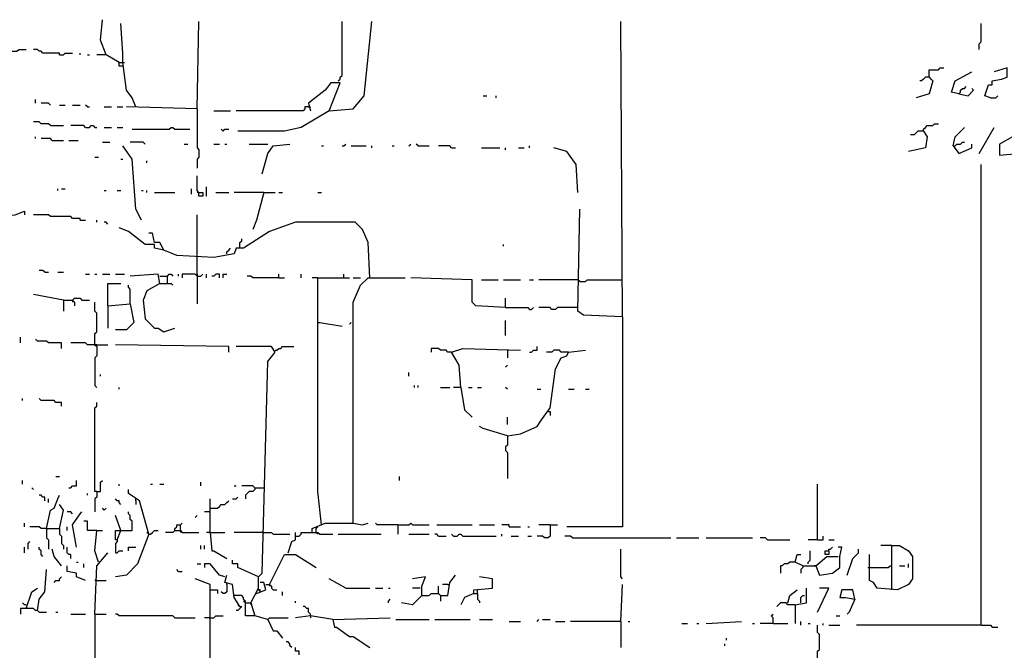
# Model space of a CAD drawing. Extents: x 0 to 10, y 0 to 3.4.
# Drawn here: x 6.2 to 6.5, y 1.5 to 1.7 of the extents above; entities that cross this region are included whole.
import ezdxf

# ---------------------------------------------------------------- set-up
doc = ezdxf.new("R2010")
doc.units = 0

msp = doc.modelspace()

# ---------------------------------------------------------------- linework, layer by layer
at = {"layer": 'R2V', "color": 0}
for points in [[(6.216186, 1.658178, 0), (6.212224, 1.660441, 0), (6.210526, 1.664969, 0), (6.211092, 1.671194, 0)], [(6.221279, 1.644595, 0), (6.220147, 1.647425, 0), (6.218449, 1.649689, 0), (6.217317, 1.658178, 0), (6.217317, 1.661007, 0), (6.216752, 1.670062, 0)], [(6.239955, 1.644029, 0), (6.240521, 1.670628, 0)], [(6.280136, 1.643463, 0), (6.287493, 1.644029, 0), (6.290889, 1.647991, 0), (6.293152, 1.670628, 0)], [(6.282965, 1.652518, 0), (6.283531, 1.653084, 0), (6.283531, 1.65365, 0), (6.284097, 1.654216, 0), (6.284097, 1.670628, 0)], [(6.369553, 1.580645, 0), (6.368987, 1.670628, 0)], [(6.478212, 1.662139, 0), (6.478212, 1.663837, 0), (6.478778, 1.664403, 0), (6.478778, 1.670062, 0)], [(6.182796, 1.661573, 0), (6.185059, 1.661573, 0), (6.185625, 1.662139, 0), (6.187889, 1.662139, 0)], [(6.198076, 1.660441, 0), (6.198076, 1.661007, 0), (6.192982, 1.661007, 0), (6.192417, 1.661573, 0), (6.191851, 1.661573, 0), (6.191285, 1.662139, 0), (6.190153, 1.662139, 0)], [(6.198076, 1.660441, 0), (6.199208, 1.660441, 0), (6.199774, 1.661007, 0), (6.202037, 1.661007, 0)], [(6.204301, 1.660441, 0), (6.204301, 1.661007, 0)], [(6.206565, 1.660441, 0), (6.207131, 1.660441, 0)], [(6.212224, 1.660441, 0), (6.209394, 1.660441, 0)], [(6.217317, 1.657046, 0), (6.216186, 1.657046, 0), (6.216186, 1.658178, 0), (6.217317, 1.658178, 0)], [(6.217317, 1.658178, 0), (6.217883, 1.658178, 0)], [(6.462932, 1.65365, 0), (6.462932, 1.655914, 0), (6.465761, 1.655914, 0), (6.466327, 1.65648, 0), (6.467459, 1.65648, 0)], [(6.481607, 1.647425, 0), (6.479909, 1.647991, 0), (6.481041, 1.651387, 0), (6.482173, 1.651387, 0), (6.482173, 1.652518, 0), (6.485003, 1.653084, 0), (6.486701, 1.65365, 0), (6.486701, 1.65648, 0), (6.482739, 1.655348, 0)], [(6.462932, 1.65365, 0), (6.464063, 1.652518, 0), (6.462932, 1.648557, 0), (6.45897, 1.647425, 0)], [(6.462932, 1.65365, 0), (6.4618, 1.65365, 0), (6.461234, 1.653084, 0), (6.460668, 1.652518, 0), (6.460102, 1.652518, 0)], [(6.462932, 1.65365, 0), (6.463497, 1.653084, 0)], [(6.471986, 1.648557, 0), (6.469723, 1.649123, 0), (6.470855, 1.652518, 0), (6.475948, 1.655348, 0)], [(6.280136, 1.643463, 0), (6.283531, 1.651952, 0), (6.280702, 1.651952, 0), (6.279004, 1.649689, 0), (6.273911, 1.645727, 0), (6.274477, 1.643463, 0)], [(6.471986, 1.648557, 0), (6.472552, 1.649123, 0), (6.472552, 1.649689, 0), (6.473118, 1.650255, 0), (6.473684, 1.650255, 0), (6.47425, 1.650821, 0)], [(6.471986, 1.648557, 0), (6.474816, 1.647991, 0), (6.476514, 1.649689, 0), (6.475948, 1.650255, 0)], [(6.190719, 1.645727, 0), (6.190719, 1.646859, 0)], [(6.327108, 1.647991, 0), (6.32824, 1.647991, 0)], [(6.33107, 1.647425, 0), (6.33107, 1.647991, 0)], [(6.481607, 1.647425, 0), (6.483305, 1.647425, 0), (6.483871, 1.647991, 0)], [(6.195246, 1.645161, 0), (6.19468, 1.645727, 0), (6.192417, 1.645727, 0)], [(6.198076, 1.645161, 0), (6.199774, 1.645161, 0)], [(6.202037, 1.645161, 0), (6.204301, 1.645161, 0)], [(6.206565, 1.644595, 0), (6.205999, 1.645161, 0)], [(6.206565, 1.644595, 0), (6.207131, 1.644595, 0)], [(6.211658, 1.644595, 0), (6.213922, 1.644595, 0)], [(6.21562, 1.644595, 0), (6.217317, 1.644595, 0)], [(6.239955, 1.644029, 0), (6.218449, 1.644595, 0)], [(6.239955, 1.644029, 0), (6.239955, 1.632145, 0), (6.240521, 1.631579, 0), (6.240521, 1.629315, 0), (6.239955, 1.628749, 0), (6.239955, 1.62592, 0)], [(6.273911, 1.644595, 0), (6.272779, 1.644595, 0), (6.272779, 1.644029, 0), (6.272213, 1.643463, 0), (6.251839, 1.643463, 0)], [(6.273911, 1.644595, 0), (6.274477, 1.644595, 0)], [(6.245048, 1.643463, 0), (6.250141, 1.643463, 0)], [(6.280136, 1.643463, 0), (6.271647, 1.63837, 0), (6.266553, 1.637238, 0), (6.252405, 1.637238, 0)], [(6.195246, 1.638936, 0), (6.19468, 1.639502, 0), (6.192417, 1.639502, 0), (6.191851, 1.640068, 0), (6.190153, 1.640068, 0)], [(6.195246, 1.638936, 0), (6.199208, 1.638936, 0)], [(6.205999, 1.63837, 0), (6.205433, 1.638936, 0), (6.201471, 1.638936, 0)], [(6.205999, 1.63837, 0), (6.207131, 1.63837, 0), (6.207697, 1.638936, 0), (6.208263, 1.638936, 0), (6.208829, 1.63837, 0), (6.209394, 1.63837, 0)], [(6.211658, 1.63837, 0), (6.213922, 1.63837, 0)], [(6.21562, 1.63837, 0), (6.217317, 1.63837, 0)], [(6.220147, 1.637804, 0), (6.231466, 1.637804, 0), (6.232032, 1.63837, 0), (6.232598, 1.63837, 0), (6.233164, 1.637804, 0), (6.237691, 1.637804, 0)], [(6.247878, 1.637238, 0), (6.247312, 1.637804, 0)], [(6.247878, 1.637238, 0), (6.248444, 1.637804, 0), (6.249576, 1.637804, 0)], [(6.461234, 1.637238, 0), (6.461234, 1.637804, 0), (6.4618, 1.63837, 0), (6.462366, 1.638936, 0), (6.464063, 1.638936, 0), (6.464629, 1.639502, 0), (6.465761, 1.639502, 0)], [(6.470289, 1.632711, 0), (6.470855, 1.63554, 0), (6.473684, 1.63837, 0)], [(6.478212, 1.630447, 0), (6.482739, 1.63837, 0)], [(6.49236, 1.636106, 0), (6.49236, 1.639502, 0), (6.488964, 1.638936, 0), (6.488398, 1.63554, 0), (6.484437, 1.633277, 0), (6.484437, 1.629881, 0), (6.490096, 1.630447, 0), (6.492926, 1.633843, 0), (6.491794, 1.636672, 0), (6.488964, 1.636672, 0)], [(6.190719, 1.634975, 0), (6.190719, 1.63554, 0)], [(6.195812, 1.634409, 0), (6.195246, 1.634975, 0), (6.192417, 1.634975, 0)], [(6.461234, 1.637238, 0), (6.462366, 1.63554, 0), (6.4618, 1.632145, 0), (6.456706, 1.631013, 0)], [(6.461234, 1.637238, 0), (6.459536, 1.637238, 0), (6.45897, 1.636672, 0), (6.458404, 1.636106, 0), (6.457272, 1.636106, 0)], [(6.195812, 1.634409, 0), (6.199208, 1.634409, 0)], [(6.200905, 1.634409, 0), (6.203735, 1.634409, 0)], [(6.211092, 1.633843, 0), (6.213356, 1.633843, 0)], [(6.222977, 1.610074, 0), (6.221279, 1.613469, 0), (6.220147, 1.628749, 0), (6.217317, 1.632711, 0)], [(6.224109, 1.633277, 0), (6.223543, 1.633843, 0), (6.219581, 1.633843, 0)], [(6.235993, 1.633277, 0), (6.237125, 1.633277, 0)], [(6.245048, 1.633277, 0), (6.246746, 1.633277, 0)], [(6.248444, 1.633277, 0), (6.24901, 1.633277, 0)], [(6.255801, 1.633277, 0), (6.26146, 1.633277, 0)], [(6.259762, 1.624222, 0), (6.26146, 1.630447, 0), (6.263158, 1.632711, 0), (6.268251, 1.633277, 0)], [(6.277872, 1.632711, 0), (6.278438, 1.632711, 0)], [(6.284097, 1.632711, 0), (6.284663, 1.632711, 0), (6.285229, 1.633277, 0)], [(6.286927, 1.632711, 0), (6.291454, 1.632711, 0)], [(6.293152, 1.632145, 0), (6.293152, 1.632711, 0)], [(6.299377, 1.632711, 0), (6.299943, 1.632711, 0)], [(6.304471, 1.632711, 0), (6.305037, 1.633277, 0)], [(6.307301, 1.632711, 0), (6.306735, 1.633277, 0)], [(6.307301, 1.632711, 0), (6.310696, 1.632711, 0)], [(6.317487, 1.632145, 0), (6.316921, 1.632711, 0), (6.313526, 1.632711, 0)], [(6.317487, 1.632145, 0), (6.318619, 1.632145, 0)], [(6.326542, 1.632145, 0), (6.332201, 1.632145, 0)], [(6.333899, 1.631579, 0), (6.333899, 1.632145, 0)], [(6.337861, 1.632145, 0), (6.339559, 1.632145, 0)], [(6.341256, 1.632145, 0), (6.341256, 1.632711, 0)], [(6.355971, 1.618563, 0), (6.355405, 1.627051, 0), (6.352575, 1.631013, 0), (6.348613, 1.632145, 0)], [(6.470289, 1.632711, 0), (6.470855, 1.632711, 0), (6.47142, 1.633277, 0), (6.472552, 1.633277, 0), (6.473118, 1.633843, 0), (6.473684, 1.633843, 0)], [(6.470289, 1.632711, 0), (6.471986, 1.630447, 0), (6.475948, 1.632145, 0), (6.475948, 1.633277, 0)], [(6.208829, 1.629315, 0), (6.20996, 1.629315, 0)], [(6.216752, 1.628749, 0), (6.217317, 1.628749, 0)], [(6.224675, 1.627617, 0), (6.224675, 1.628183, 0)], [(6.478778, 1.486701, 0), (6.478778, 1.627051, 0)], [(6.240521, 1.618563, 0), (6.241653, 1.618563, 0), (6.241653, 1.617431, 0), (6.240521, 1.617431, 0), (6.240521, 1.618563, 0), (6.239955, 1.619128, 0), (6.239955, 1.623656, 0)], [(6.242784, 1.617431, 0), (6.242784, 1.62026, 0)], [(6.19751, 1.619128, 0), (6.19751, 1.619694, 0)], [(6.198642, 1.619694, 0), (6.199774, 1.619694, 0)], [(6.211658, 1.619128, 0), (6.212224, 1.619128, 0)], [(6.21562, 1.619128, 0), (6.216752, 1.619128, 0)], [(6.222977, 1.619128, 0), (6.223543, 1.619128, 0)], [(6.224675, 1.618563, 0), (6.224675, 1.619128, 0)], [(6.226938, 1.618563, 0), (6.233164, 1.618563, 0)], [(6.238257, 1.617997, 0), (6.238257, 1.619694, 0)], [(6.240521, 1.618563, 0), (6.239955, 1.618563, 0)], [(6.245614, 1.618563, 0), (6.249576, 1.618563, 0)], [(6.260328, 1.618563, 0), (6.251273, 1.618563, 0)], [(6.260328, 1.618563, 0), (6.258065, 1.610074, 0), (6.256933, 1.607244, 0)], [(6.260328, 1.618563, 0), (6.263724, 1.618563, 0)], [(6.264856, 1.618563, 0), (6.265988, 1.618563, 0)], [(6.27674, 1.618563, 0), (6.277872, 1.618563, 0)], [(6.162988, 1.611205, 0), (6.184493, 1.611771, 0), (6.187323, 1.612903, 0), (6.187323, 1.611771, 0)], [(6.204301, 1.610074, 0), (6.204301, 1.61064, 0), (6.202037, 1.61064, 0), (6.201471, 1.611205, 0), (6.195246, 1.611205, 0), (6.19468, 1.611771, 0), (6.190153, 1.611771, 0)], [(6.239955, 1.598755, 0), (6.239955, 1.611771, 0)], [(6.369553, 1.580645, 0), (6.357668, 1.581211, 0), (6.355971, 1.582343, 0), (6.356537, 1.613469, 0)], [(6.204301, 1.610074, 0), (6.205999, 1.610074, 0)], [(6.209394, 1.609508, 0), (6.209394, 1.610074, 0)], [(6.21279, 1.608942, 0), (6.212224, 1.609508, 0), (6.211658, 1.609508, 0)], [(6.229768, 1.601019, 0), (6.226938, 1.601585, 0), (6.226938, 1.602716, 0), (6.224109, 1.602716, 0), (6.219015, 1.606678, 0), (6.216186, 1.60781, 0)], [(6.292586, 1.59253, 0), (6.29202, 1.603282, 0), (6.290323, 1.607244, 0), (6.288059, 1.609508, 0), (6.269949, 1.609508, 0), (6.262026, 1.606678, 0), (6.254103, 1.601585, 0), (6.251839, 1.601585, 0), (6.251273, 1.599887, 0), (6.245048, 1.598755, 0), (6.233729, 1.599321, 0), (6.229768, 1.601019, 0), (6.228636, 1.603282, 0), (6.226938, 1.603282, 0), (6.226372, 1.606112, 0), (6.225241, 1.606112, 0)], [(6.252971, 1.601585, 0), (6.252971, 1.603282, 0), (6.253537, 1.603848, 0), (6.253537, 1.604414, 0)], [(6.333333, 1.602151, 0), (6.333333, 1.602716, 0)], [(6.239955, 1.593096, 0), (6.239955, 1.598755, 0)], [(6.24901, 1.599887, 0), (6.24901, 1.600453, 0), (6.249576, 1.601019, 0), (6.250141, 1.601585, 0)], [(6.193548, 1.594228, 0), (6.192982, 1.594793, 0), (6.191851, 1.594793, 0)], [(6.193548, 1.594228, 0), (6.19468, 1.594228, 0)], [(6.19751, 1.594228, 0), (6.199208, 1.594228, 0)], [(6.205999, 1.593662, 0), (6.207131, 1.593662, 0)], [(6.208829, 1.593662, 0), (6.209394, 1.593662, 0)], [(6.211092, 1.593662, 0), (6.213356, 1.593662, 0)], [(6.215054, 1.593662, 0), (6.217883, 1.593662, 0)], [(6.228636, 1.590832, 0), (6.22807, 1.593662, 0), (6.219581, 1.593096, 0)], [(6.228636, 1.593096, 0), (6.2309, 1.593096, 0)], [(6.2309, 1.590832, 0), (6.2309, 1.593096, 0), (6.231466, 1.593662, 0), (6.232032, 1.593662, 0), (6.232598, 1.593096, 0)], [(6.234295, 1.593096, 0), (6.234295, 1.593662, 0)], [(6.239955, 1.593096, 0), (6.239389, 1.593662, 0), (6.235427, 1.593662, 0), (6.235427, 1.59253, 0)], [(6.239955, 1.593096, 0), (6.241087, 1.593096, 0), (6.241653, 1.593662, 0)], [(6.239955, 1.593662, 0), (6.239955, 1.593096, 0)], [(6.239955, 1.593096, 0), (6.239955, 1.584607, 0)], [(6.242784, 1.59253, 0), (6.242784, 1.593662, 0)], [(6.246746, 1.59253, 0), (6.246746, 1.593662, 0), (6.245614, 1.593662, 0), (6.245048, 1.593096, 0), (6.244482, 1.593096, 0)], [(6.247878, 1.59253, 0), (6.247878, 1.593662, 0), (6.24901, 1.593662, 0)], [(6.264856, 1.59253, 0), (6.256933, 1.59253, 0), (6.256367, 1.593096, 0), (6.255235, 1.593096, 0)], [(6.264856, 1.59253, 0), (6.264856, 1.593662, 0)], [(6.271647, 1.59253, 0), (6.271647, 1.593662, 0)], [(6.284663, 1.59253, 0), (6.284663, 1.593662, 0)], [(6.21279, 1.584041, 0), (6.21279, 1.590832, 0), (6.216752, 1.590832, 0)], [(6.219581, 1.584607, 0), (6.219581, 1.589134, 0), (6.219015, 1.5897, 0), (6.219015, 1.590266, 0)], [(6.228636, 1.590832, 0), (6.224675, 1.588568, 0), (6.223543, 1.585739, 0), (6.224109, 1.580079, 0), (6.226938, 1.57725, 0), (6.22807, 1.57725, 0), (6.229768, 1.576118, 0), (6.233164, 1.57725, 0)], [(6.228636, 1.590832, 0), (6.232032, 1.590832, 0), (6.232598, 1.590266, 0)], [(6.264856, 1.59253, 0), (6.266553, 1.59253, 0)], [(6.27674, 1.59253, 0), (6.275042, 1.59253, 0)], [(6.27674, 1.578947, 0), (6.27674, 1.59253, 0), (6.286361, 1.59253, 0)], [(6.287493, 1.517827, 0), (6.287493, 1.585173, 0), (6.289757, 1.590266, 0), (6.29202, 1.59253, 0), (6.303339, 1.59253, 0)], [(6.287493, 1.59253, 0), (6.289757, 1.59253, 0)], [(6.333899, 1.583475, 0), (6.324844, 1.584041, 0), (6.323713, 1.585173, 0), (6.323713, 1.591964, 0), (6.305037, 1.59253, 0)], [(6.326542, 1.591964, 0), (6.331636, 1.591964, 0)], [(6.333333, 1.591964, 0), (6.338427, 1.591964, 0)], [(6.341256, 1.591964, 0), (6.342388, 1.591964, 0)], [(6.356537, 1.591398, 0), (6.355971, 1.591964, 0), (6.344086, 1.591964, 0)], [(6.356537, 1.591398, 0), (6.358234, 1.591398, 0), (6.3588, 1.591964, 0), (6.368987, 1.591964, 0)], [(6.368987, 1.591964, 0), (6.369553, 1.591964, 0)], [(6.199208, 1.585739, 0), (6.190153, 1.587436, 0)], [(6.199208, 1.585739, 0), (6.202037, 1.585739, 0), (6.202603, 1.585173, 0), (6.202603, 1.584041, 0)], [(6.199208, 1.585739, 0), (6.199208, 1.582343, 0)], [(6.202037, 1.585739, 0), (6.202603, 1.586304, 0), (6.204301, 1.586304, 0), (6.204867, 1.585739, 0), (6.207131, 1.585739, 0)], [(6.202037, 1.585739, 0), (6.202037, 1.585173, 0)], [(6.208829, 1.572156, 0), (6.208829, 1.575552, 0), (6.209394, 1.576118, 0), (6.209394, 1.581777, 0), (6.208829, 1.582343, 0), (6.208829, 1.585173, 0)], [(6.21279, 1.584041, 0), (6.219581, 1.584607, 0), (6.220713, 1.578947, 0), (6.218449, 1.576684, 0), (6.215054, 1.576684, 0)], [(6.21279, 1.584041, 0), (6.21279, 1.57725, 0)], [(6.333899, 1.583475, 0), (6.333899, 1.586304, 0)], [(6.333899, 1.583475, 0), (6.34069, 1.583475, 0), (6.341256, 1.582909, 0), (6.341822, 1.582909, 0), (6.342388, 1.583475, 0)], [(6.355971, 1.583475, 0), (6.349745, 1.583475, 0), (6.349179, 1.582909, 0), (6.348048, 1.582909, 0), (6.347482, 1.583475, 0), (6.344086, 1.583475, 0)], [(6.277872, 1.517261, 0), (6.27674, 1.527448, 0), (6.27674, 1.564799, 0), (6.27674, 1.578947, 0), (6.277306, 1.578947, 0), (6.284097, 1.577816, 0)], [(6.286927, 1.578947, 0), (6.286361, 1.578381, 0)], [(6.333899, 1.574986, 0), (6.333899, 1.579513, 0)], [(6.369553, 1.580645, 0), (6.369553, 1.516695, 0), (6.352575, 1.516695, 0)], [(6.186191, 1.572722, 0), (6.186191, 1.57442, 0)], [(6.198642, 1.571024, 0), (6.198642, 1.572722, 0), (6.19468, 1.572722, 0), (6.194114, 1.573288, 0), (6.191285, 1.573288, 0), (6.190719, 1.573854, 0)], [(6.208829, 1.572156, 0), (6.206565, 1.572156, 0), (6.205999, 1.572722, 0), (6.201471, 1.572722, 0)], [(6.208829, 1.572156, 0), (6.21279, 1.572156, 0)], [(6.208829, 1.572156, 0), (6.209394, 1.57159, 0), (6.209394, 1.568761, 0), (6.208829, 1.568195, 0), (6.208829, 1.559706, 0), (6.209394, 1.55914, 0)], [(6.209394, 1.572156, 0), (6.208829, 1.572156, 0)], [(6.249576, 1.569892, 0), (6.249576, 1.57159, 0), (6.215054, 1.572156, 0)], [(6.25863, 1.501415, 0), (6.259762, 1.502547, 0), (6.26146, 1.567063, 0), (6.263724, 1.569892, 0), (6.262592, 1.57159, 0), (6.251839, 1.57159, 0)], [(6.263724, 1.570458, 0), (6.26429, 1.570458, 0), (6.264856, 1.571024, 0), (6.265422, 1.571024, 0), (6.265988, 1.57159, 0), (6.269383, 1.57159, 0)], [(6.317487, 1.569892, 0), (6.316355, 1.569892, 0), (6.315789, 1.570458, 0), (6.314092, 1.570458, 0), (6.313526, 1.571024, 0), (6.311262, 1.571024, 0), (6.311262, 1.569892, 0)], [(6.320317, 1.55914, 0), (6.319751, 1.565931, 0), (6.317487, 1.569892, 0), (6.320883, 1.571024, 0), (6.338427, 1.570458, 0)], [(6.334465, 1.544426, 0), (6.338427, 1.544992, 0), (6.34352, 1.547255, 0), (6.344652, 1.548953, 0), (6.347482, 1.552915, 0), (6.349179, 1.564799, 0), (6.350877, 1.568195, 0), (6.352575, 1.568761, 0), (6.353141, 1.569892, 0), (6.358234, 1.570458, 0)], [(6.334465, 1.570458, 0), (6.334465, 1.568195, 0)], [(6.341256, 1.569892, 0), (6.341822, 1.569892, 0), (6.342388, 1.570458, 0), (6.34352, 1.570458, 0), (6.34352, 1.57159, 0)], [(6.353141, 1.569892, 0), (6.350877, 1.569892, 0), (6.350311, 1.570458, 0), (6.348613, 1.570458, 0), (6.348048, 1.569892, 0), (6.34635, 1.569892, 0)], [(6.333899, 1.565365, 0), (6.334465, 1.565931, 0)], [(6.210526, 1.562535, 0), (6.210526, 1.563101, 0)], [(6.304471, 1.562535, 0), (6.304471, 1.563667, 0)], [(6.216186, 1.558574, 0), (6.216186, 1.55914, 0)], [(6.306169, 1.55914, 0), (6.306169, 1.559706, 0)], [(6.307301, 1.55914, 0), (6.307301, 1.559706, 0)], [(6.314092, 1.55914, 0), (6.316921, 1.55914, 0)], [(6.320317, 1.55914, 0), (6.318053, 1.55914, 0)], [(6.320317, 1.55914, 0), (6.321449, 1.552349, 0), (6.323713, 1.550085, 0)], [(6.322581, 1.55914, 0), (6.323713, 1.55914, 0)], [(6.32541, 1.55914, 0), (6.326542, 1.55914, 0)], [(6.334465, 1.558574, 0), (6.333899, 1.55914, 0)], [(6.34352, 1.558574, 0), (6.344652, 1.558574, 0)], [(6.353141, 1.558574, 0), (6.354839, 1.558574, 0)], [(6.358234, 1.558574, 0), (6.359366, 1.558574, 0)], [(6.186757, 1.555178, 0), (6.186757, 1.555744, 0)], [(6.198642, 1.55348, 0), (6.198642, 1.554612, 0), (6.196944, 1.554612, 0), (6.196378, 1.555178, 0), (6.192417, 1.555178, 0), (6.191851, 1.555744, 0)], [(6.209394, 1.527448, 0), (6.208829, 1.527448, 0), (6.208829, 1.552915, 0), (6.209394, 1.55348, 0), (6.209394, 1.554612, 0)], [(6.346916, 1.551783, 0), (6.347482, 1.551783, 0), (6.347482, 1.550651, 0)], [(6.334465, 1.547821, 0), (6.334465, 1.550085, 0)], [(6.334465, 1.544426, 0), (6.327108, 1.546689, 0), (6.325976, 1.547255, 0)], [(6.334465, 1.544426, 0), (6.334465, 1.541596, 0), (6.333899, 1.54103, 0), (6.333899, 1.539898, 0), (6.334465, 1.539332, 0), (6.334465, 1.531409, 0)], [(6.186757, 1.529711, 0), (6.186757, 1.530843, 0)], [(6.196944, 1.531975, 0), (6.198076, 1.531975, 0)], [(6.200905, 1.52858, 0), (6.201471, 1.52858, 0), (6.202037, 1.529145, 0), (6.203169, 1.529145, 0), (6.203169, 1.530843, 0)], [(6.209394, 1.527448, 0), (6.210526, 1.527448, 0), (6.210526, 1.530277, 0), (6.211092, 1.530843, 0)], [(6.241087, 1.529145, 0), (6.241087, 1.530277, 0)], [(6.301641, 1.530843, 0), (6.301641, 1.531975, 0)], [(6.190153, 1.528014, 0), (6.189587, 1.52858, 0)], [(6.206565, 1.526316, 0), (6.206565, 1.526882, 0)], [(6.209394, 1.527448, 0), (6.209394, 1.52575, 0), (6.208829, 1.525184, 0), (6.208829, 1.521222, 0)], [(6.216186, 1.529145, 0), (6.216186, 1.529711, 0)], [(6.225241, 1.514431, 0), (6.222411, 1.524618, 0), (6.219015, 1.526882, 0), (6.219015, 1.528014, 0)], [(6.225806, 1.529711, 0), (6.226372, 1.529711, 0)], [(6.228636, 1.529711, 0), (6.229768, 1.529711, 0)], [(6.251273, 1.529145, 0), (6.251839, 1.529145, 0)], [(6.257499, 1.52858, 0), (6.256933, 1.529145, 0), (6.253537, 1.529145, 0)], [(6.257499, 1.52858, 0), (6.257499, 1.528014, 0), (6.256933, 1.527448, 0), (6.255801, 1.527448, 0), (6.255235, 1.526882, 0), (6.254669, 1.526316, 0), (6.254669, 1.525184, 0)], [(6.257499, 1.52858, 0), (6.260328, 1.52858, 0)], [(6.428976, 1.512733, 0), (6.428976, 1.529711, 0)], [(6.193548, 1.524618, 0), (6.193548, 1.52575, 0), (6.192982, 1.52575, 0), (6.192417, 1.526316, 0), (6.191851, 1.526316, 0)], [(6.194114, 1.516129, 0), (6.195246, 1.521788, 0), (6.196378, 1.522354, 0), (6.19751, 1.525184, 0), (6.198076, 1.526316, 0)], [(6.19468, 1.524052, 0), (6.19468, 1.525184, 0)], [(6.216752, 1.523486, 0), (6.216186, 1.524052, 0), (6.216186, 1.524618, 0), (6.21562, 1.524618, 0), (6.215054, 1.525184, 0)], [(6.221279, 1.524618, 0), (6.221279, 1.525184, 0)], [(6.221279, 1.524618, 0), (6.221279, 1.523486, 0)], [(6.243916, 1.514997, 0), (6.243916, 1.525184, 0)], [(6.243916, 1.522354, 0), (6.24618, 1.522354, 0), (6.246746, 1.52292, 0), (6.247312, 1.523486, 0), (6.248444, 1.523486, 0), (6.24901, 1.524052, 0), (6.249576, 1.524618, 0)], [(6.250707, 1.525184, 0), (6.251839, 1.525184, 0), (6.252405, 1.52575, 0)], [(6.198076, 1.516129, 0), (6.199208, 1.521788, 0), (6.198076, 1.523486, 0)], [(6.202037, 1.520656, 0), (6.201471, 1.521222, 0), (6.20034, 1.521222, 0)], [(6.203169, 1.51047, 0), (6.202037, 1.517261, 0), (6.204301, 1.520656, 0), (6.204867, 1.521222, 0)], [(6.211658, 1.521788, 0), (6.211092, 1.522354, 0)], [(6.211658, 1.521788, 0), (6.212224, 1.522354, 0)], [(6.216752, 1.515563, 0), (6.220147, 1.515563, 0), (6.220147, 1.518393, 0), (6.219581, 1.518959, 0), (6.219581, 1.520091, 0), (6.219015, 1.520656, 0), (6.219015, 1.521222, 0)], [(6.243916, 1.521222, 0), (6.242218, 1.521222, 0)], [(6.187323, 1.516695, 0), (6.187323, 1.517827, 0)], [(6.209394, 1.515563, 0), (6.206565, 1.515563, 0), (6.206565, 1.518393, 0), (6.205433, 1.518393, 0)], [(6.21562, 1.512733, 0), (6.216752, 1.515563, 0), (6.215054, 1.520091, 0)], [(6.233164, 1.515563, 0), (6.233164, 1.516129, 0), (6.233729, 1.516695, 0), (6.233729, 1.517261, 0), (6.234861, 1.517261, 0), (6.235427, 1.517827, 0)], [(6.239389, 1.519525, 0), (6.239955, 1.520091, 0)], [(6.275042, 1.514997, 0), (6.275042, 1.516129, 0), (6.279004, 1.517827, 0), (6.287493, 1.517827, 0), (6.290323, 1.517261, 0), (6.29202, 1.517827, 0)], [(6.301075, 1.517261, 0), (6.29485, 1.517261, 0), (6.294284, 1.517827, 0)], [(6.301075, 1.517261, 0), (6.304471, 1.517261, 0), (6.305037, 1.517827, 0), (6.305603, 1.517261, 0), (6.310696, 1.517261, 0)], [(6.194114, 1.516129, 0), (6.192417, 1.516129, 0), (6.191851, 1.516695, 0), (6.189021, 1.516695, 0)], [(6.194114, 1.516129, 0), (6.198076, 1.516129, 0), (6.198076, 1.514431, 0), (6.198642, 1.513865, 0), (6.198642, 1.511602, 0), (6.199208, 1.511036, 0), (6.199208, 1.509904, 0)], [(6.194114, 1.516129, 0), (6.194114, 1.513299, 0), (6.19468, 1.512733, 0), (6.19468, 1.509904, 0)], [(6.20034, 1.515563, 0), (6.20034, 1.516695, 0)], [(6.20996, 1.505942, 0), (6.208829, 1.509338, 0), (6.209394, 1.515563, 0), (6.211092, 1.515563, 0)], [(6.21562, 1.512733, 0), (6.215054, 1.512733, 0), (6.215054, 1.515563, 0), (6.216752, 1.515563, 0)], [(6.225241, 1.514431, 0), (6.224675, 1.514997, 0)], [(6.225241, 1.514431, 0), (6.225806, 1.514431, 0), (6.226372, 1.514997, 0), (6.226938, 1.515563, 0), (6.22807, 1.515563, 0)], [(6.233164, 1.515563, 0), (6.232598, 1.514997, 0), (6.230334, 1.514997, 0)], [(6.233164, 1.515563, 0), (6.234861, 1.515563, 0), (6.235427, 1.514997, 0), (6.240521, 1.514997, 0)], [(6.234861, 1.515563, 0), (6.234861, 1.517261, 0)], [(6.234861, 1.515563, 0), (6.234861, 1.514997, 0)], [(6.243916, 1.514997, 0), (6.242784, 1.514997, 0)], [(6.243916, 1.514997, 0), (6.248444, 1.514997, 0)], [(6.243916, 1.514997, 0), (6.244482, 1.509338, 0), (6.245048, 1.509338, 0), (6.24901, 1.507074, 0)], [(6.260328, 1.514997, 0), (6.251273, 1.514997, 0)], [(6.260328, 1.514997, 0), (6.262592, 1.514997, 0), (6.263158, 1.514431, 0), (6.268251, 1.514431, 0)], [(6.267685, 1.508772, 0), (6.268817, 1.512168, 0), (6.269949, 1.512733, 0), (6.269949, 1.514997, 0)], [(6.269949, 1.513865, 0), (6.271081, 1.513865, 0), (6.271647, 1.514431, 0), (6.271647, 1.514997, 0), (6.27674, 1.514997, 0), (6.277306, 1.514431, 0), (6.281268, 1.514431, 0)], [(6.276174, 1.516129, 0), (6.27674, 1.516695, 0)], [(6.276174, 1.514997, 0), (6.276174, 1.516129, 0)], [(6.276174, 1.514997, 0), (6.27674, 1.514431, 0)], [(6.301075, 1.517261, 0), (6.301075, 1.514431, 0)], [(6.31296, 1.517261, 0), (6.323713, 1.517261, 0)], [(6.325976, 1.517261, 0), (6.330504, 1.517261, 0)], [(6.335031, 1.516695, 0), (6.335031, 1.517261, 0), (6.332767, 1.517261, 0)], [(6.335031, 1.516695, 0), (6.338427, 1.516695, 0)], [(6.34069, 1.516695, 0), (6.341256, 1.516695, 0)], [(6.347482, 1.517261, 0), (6.347482, 1.513865, 0), (6.346916, 1.513299, 0), (6.345784, 1.513299, 0), (6.345218, 1.513865, 0), (6.34352, 1.513865, 0)], [(6.347482, 1.517261, 0), (6.344086, 1.517261, 0)], [(6.347482, 1.517261, 0), (6.349745, 1.517261, 0)], [(6.188455, 1.509904, 0), (6.188455, 1.511602, 0), (6.189021, 1.512168, 0)], [(6.225241, 1.514431, 0), (6.221845, 1.505376, 0), (6.218449, 1.501981, 0), (6.215054, 1.501415, 0)], [(6.21562, 1.512733, 0), (6.21562, 1.512168, 0), (6.215054, 1.511602, 0), (6.215054, 1.508772, 0), (6.21562, 1.508772, 0), (6.216186, 1.509338, 0), (6.217317, 1.509338, 0)], [(6.282965, 1.514431, 0), (6.295982, 1.514431, 0)], [(6.304471, 1.514431, 0), (6.310696, 1.514431, 0)], [(6.313526, 1.513865, 0), (6.31296, 1.514431, 0), (6.312394, 1.514431, 0)], [(6.313526, 1.513865, 0), (6.315789, 1.513865, 0)], [(6.318053, 1.513865, 0), (6.317487, 1.514431, 0)], [(6.318053, 1.513865, 0), (6.319185, 1.513865, 0), (6.319751, 1.514431, 0), (6.320317, 1.514431, 0), (6.320883, 1.513865, 0), (6.33107, 1.513865, 0)], [(6.332767, 1.513865, 0), (6.332767, 1.514431, 0)], [(6.335597, 1.513865, 0), (6.337861, 1.513865, 0)], [(6.34069, 1.513865, 0), (6.341822, 1.513865, 0)], [(6.354273, 1.513299, 0), (6.353707, 1.513865, 0), (6.352009, 1.513865, 0)], [(6.354273, 1.513299, 0), (6.384267, 1.513299, 0)], [(6.385965, 1.513299, 0), (6.392756, 1.513299, 0)], [(6.39502, 1.513299, 0), (6.409168, 1.513299, 0)], [(6.413696, 1.512733, 0), (6.41313, 1.513299, 0), (6.411432, 1.513299, 0)], [(6.413696, 1.512733, 0), (6.420487, 1.512733, 0)], [(6.428976, 1.512733, 0), (6.426146, 1.512733, 0)], [(6.428976, 1.512733, 0), (6.430673, 1.512733, 0), (6.430673, 1.513865, 0)], [(6.432371, 1.512733, 0), (6.434069, 1.512733, 0)], [(6.187323, 1.508772, 0), (6.187323, 1.51047, 0)], [(6.192982, 1.50764, 0), (6.192417, 1.508206, 0), (6.192417, 1.509338, 0), (6.191851, 1.509904, 0), (6.191851, 1.51047, 0)], [(6.198642, 1.50481, 0), (6.196378, 1.50764, 0), (6.195812, 1.509904, 0)], [(6.201471, 1.507074, 0), (6.201471, 1.508206, 0), (6.200905, 1.508206, 0), (6.20034, 1.508772, 0), (6.20034, 1.51047, 0)], [(6.208829, 1.490096, 0), (6.209394, 1.50481, 0), (6.21279, 1.508772, 0)], [(6.219015, 1.509338, 0), (6.219015, 1.51047, 0), (6.221279, 1.51047, 0)], [(6.241087, 1.509904, 0), (6.241087, 1.511036, 0)], [(6.242218, 1.509904, 0), (6.242218, 1.511036, 0)], [(6.369553, 1.500849, 0), (6.368987, 1.501415, 0), (6.368987, 1.509904, 0)], [(6.424448, 1.50481, 0), (6.42841, 1.50481, 0), (6.429542, 1.501981, 0), (6.433503, 1.502547, 0), (6.435767, 1.504244, 0), (6.435767, 1.50764, 0), (6.436333, 1.51047, 0), (6.435201, 1.51047, 0)], [(6.426146, 1.505376, 0), (6.426146, 1.505942, 0), (6.426712, 1.506508, 0), (6.426712, 1.509338, 0)], [(6.432371, 1.509338, 0), (6.432371, 1.508206, 0), (6.431239, 1.508206, 0), (6.431239, 1.509338, 0), (6.432371, 1.509338, 0)], [(6.432371, 1.509338, 0), (6.432371, 1.509904, 0), (6.432937, 1.509904, 0), (6.433503, 1.51047, 0)], [(6.438031, 1.501981, 0), (6.439728, 1.507074, 0), (6.441426, 1.508772, 0), (6.441426, 1.509904, 0)], [(6.451613, 1.497453, 0), (6.451613, 1.511036, 0), (6.453877, 1.511036, 0), (6.456706, 1.509338, 0), (6.457838, 1.50764, 0), (6.457838, 1.500849, 0), (6.456706, 1.499151, 0), (6.453311, 1.497453, 0), (6.447085, 1.498019, 0), (6.445954, 1.499717, 0), (6.444822, 1.500283, 0), (6.444822, 1.508206, 0)], [(6.451613, 1.511036, 0), (6.448217, 1.511036, 0)], [(6.203169, 1.505942, 0), (6.203735, 1.505942, 0)], [(6.256367, 1.493492, 0), (6.25863, 1.498019, 0), (6.25863, 1.501415, 0), (6.252405, 1.504244, 0), (6.252405, 1.505376, 0), (6.250707, 1.505376, 0), (6.250707, 1.506508, 0)], [(6.262026, 1.499151, 0), (6.266553, 1.508206, 0), (6.269949, 1.508206, 0), (6.276174, 1.504244, 0)], [(6.422184, 1.505942, 0), (6.420487, 1.505942, 0), (6.419921, 1.505376, 0), (6.418789, 1.505376, 0), (6.418223, 1.50481, 0), (6.417657, 1.50481, 0), (6.417657, 1.502547, 0)], [(6.424448, 1.50481, 0), (6.422184, 1.505942, 0), (6.42275, 1.508206, 0), (6.423882, 1.508206, 0)], [(6.42841, 1.50481, 0), (6.431805, 1.50764, 0), (6.435201, 1.50764, 0)], [(6.191285, 1.491228, 0), (6.191851, 1.494624, 0), (6.193548, 1.496887, 0), (6.194114, 1.503679, 0)], [(6.205999, 1.500283, 0), (6.203169, 1.501415, 0), (6.203169, 1.502547, 0), (6.20034, 1.503113, 0), (6.20034, 1.50481, 0)], [(6.205433, 1.504244, 0), (6.205433, 1.505376, 0)], [(6.234295, 1.503113, 0), (6.233729, 1.503679, 0)], [(6.234295, 1.503113, 0), (6.235427, 1.503113, 0)], [(6.239955, 1.505376, 0), (6.241087, 1.505376, 0)], [(6.248444, 1.501415, 0), (6.246746, 1.501981, 0), (6.243916, 1.505376, 0), (6.242218, 1.505376, 0), (6.242218, 1.504244, 0)], [(6.424448, 1.50481, 0), (6.424448, 1.504244, 0), (6.423882, 1.503679, 0), (6.423882, 1.502547, 0)], [(6.42841, 1.50481, 0), (6.427844, 1.50481, 0)], [(6.444256, 1.504244, 0), (6.450481, 1.504244, 0), (6.451047, 1.50481, 0), (6.451613, 1.50481, 0)], [(6.453877, 1.50481, 0), (6.455574, 1.50481, 0)], [(6.456706, 1.504244, 0), (6.456706, 1.505376, 0)], [(6.196378, 1.499717, 0), (6.196944, 1.500283, 0), (6.198076, 1.500283, 0), (6.198076, 1.500849, 0), (6.198642, 1.501415, 0)], [(6.209394, 1.500283, 0), (6.208829, 1.500283, 0)], [(6.209394, 1.500283, 0), (6.212224, 1.500283, 0)], [(6.243916, 1.423316, 0), (6.243916, 1.499151, 0), (6.239389, 1.500849, 0)], [(6.252971, 1.49236, 0), (6.251273, 1.49519, 0), (6.250707, 1.499151, 0), (6.248444, 1.499717, 0), (6.24901, 1.501981, 0)], [(6.285229, 1.498019, 0), (6.280136, 1.500849, 0)], [(6.308432, 1.495756, 0), (6.308432, 1.498585, 0), (6.309564, 1.501415, 0), (6.305603, 1.500849, 0)], [(6.314092, 1.495756, 0), (6.316355, 1.495756, 0), (6.316921, 1.499717, 0), (6.318619, 1.501981, 0)], [(6.324278, 1.496321, 0), (6.324278, 1.497453, 0), (6.329938, 1.498019, 0), (6.329938, 1.500849, 0), (6.325976, 1.501415, 0)], [(6.187889, 1.491794, 0), (6.189587, 1.496887, 0), (6.191285, 1.498019, 0)], [(6.243916, 1.497453, 0), (6.24618, 1.497453, 0), (6.24618, 1.496321, 0)], [(6.24901, 1.499151, 0), (6.24901, 1.496887, 0), (6.248444, 1.496321, 0), (6.247878, 1.496321, 0), (6.247312, 1.496887, 0)], [(6.24901, 1.499151, 0), (6.24901, 1.499717, 0)], [(6.258065, 1.496321, 0), (6.260894, 1.497453, 0), (6.260328, 1.499717, 0), (6.259196, 1.499717, 0)], [(6.259196, 1.496887, 0), (6.259196, 1.497453, 0), (6.25863, 1.497453, 0), (6.259196, 1.496887, 0)], [(6.260894, 1.499151, 0), (6.262026, 1.499151, 0), (6.262592, 1.498585, 0), (6.262592, 1.498019, 0), (6.263158, 1.497453, 0), (6.26429, 1.497453, 0)], [(6.262026, 1.499151, 0), (6.262026, 1.498585, 0)], [(6.265988, 1.495756, 0), (6.265988, 1.496887, 0)], [(6.285229, 1.498019, 0), (6.292586, 1.498019, 0)], [(6.294284, 1.498019, 0), (6.296548, 1.498019, 0)], [(6.298246, 1.498019, 0), (6.298812, 1.498019, 0)], [(6.307866, 1.498019, 0), (6.305603, 1.498019, 0)], [(6.313526, 1.496321, 0), (6.313526, 1.498585, 0)], [(6.316355, 1.499151, 0), (6.314658, 1.499151, 0)], [(6.316355, 1.499151, 0), (6.316921, 1.499151, 0)], [(6.32541, 1.496321, 0), (6.32541, 1.497453, 0)], [(6.368987, 1.487832, 0), (6.369553, 1.499151, 0)], [(6.419921, 1.493492, 0), (6.420487, 1.495756, 0), (6.42275, 1.497453, 0)], [(6.422184, 1.492926, 0), (6.42558, 1.493492, 0), (6.42558, 1.498019, 0)], [(6.428976, 1.490662, 0), (6.432371, 1.498019, 0), (6.429542, 1.498019, 0)], [(6.440294, 1.494624, 0), (6.439728, 1.497453, 0), (6.436333, 1.497453, 0), (6.435767, 1.49519, 0), (6.437465, 1.49519, 0), (6.440294, 1.494624, 0), (6.438596, 1.490662, 0), (6.438031, 1.490096, 0)], [(6.254669, 1.493492, 0), (6.254669, 1.494058, 0), (6.254103, 1.494624, 0), (6.254103, 1.49519, 0), (6.253537, 1.495756, 0), (6.251273, 1.495756, 0)], [(6.254669, 1.493492, 0), (6.254103, 1.494058, 0)], [(6.269949, 1.493492, 0), (6.269949, 1.494058, 0)], [(6.298246, 1.493492, 0), (6.298246, 1.494058, 0), (6.298812, 1.494624, 0)], [(6.308432, 1.495756, 0), (6.305603, 1.492926, 0), (6.302207, 1.493492, 0)], [(6.308432, 1.495756, 0), (6.310696, 1.495756, 0), (6.311262, 1.496321, 0), (6.313526, 1.496321, 0), (6.314092, 1.495756, 0), (6.314092, 1.494058, 0)], [(6.324278, 1.496321, 0), (6.321449, 1.49519, 0), (6.320317, 1.492926, 0)], [(6.324278, 1.496321, 0), (6.32541, 1.496321, 0), (6.32541, 1.494624, 0), (6.325976, 1.494058, 0), (6.325976, 1.493492, 0)], [(6.423882, 1.493492, 0), (6.423882, 1.49519, 0), (6.424448, 1.495756, 0), (6.425014, 1.495756, 0)], [(6.191285, 1.491228, 0), (6.190719, 1.491228, 0), (6.190153, 1.491794, 0), (6.186191, 1.491794, 0), (6.186191, 1.490096, 0)], [(6.187889, 1.492926, 0), (6.187323, 1.492926, 0), (6.186757, 1.493492, 0)], [(6.191285, 1.491228, 0), (6.191851, 1.490662, 0), (6.194114, 1.490662, 0)], [(6.252971, 1.49236, 0), (6.253537, 1.49236, 0), (6.252971, 1.491794, 0), (6.252405, 1.491228, 0), (6.251839, 1.491228, 0)], [(6.252971, 1.49236, 0), (6.252405, 1.492926, 0)], [(6.26146, 1.488398, 0), (6.257499, 1.48953, 0), (6.254669, 1.48953, 0), (6.254669, 1.493492, 0), (6.256367, 1.493492, 0), (6.257499, 1.48953, 0)], [(6.256367, 1.493492, 0), (6.256367, 1.492926, 0)], [(6.274477, 1.48953, 0), (6.274477, 1.490096, 0), (6.273911, 1.490662, 0), (6.273911, 1.491794, 0), (6.273345, 1.491794, 0), (6.272779, 1.49236, 0), (6.272213, 1.49236, 0)], [(6.422184, 1.492926, 0), (6.419921, 1.492926, 0), (6.419355, 1.493492, 0), (6.417657, 1.493492, 0), (6.417091, 1.492926, 0), (6.416525, 1.49236, 0)], [(6.422184, 1.492926, 0), (6.422184, 1.487267, 0)], [(6.196944, 1.490662, 0), (6.19751, 1.490662, 0)], [(6.201471, 1.490096, 0), (6.205999, 1.490096, 0)], [(6.208829, 1.490096, 0), (6.208829, 1.470289, 0), (6.207697, 1.466327, 0)], [(6.208829, 1.490096, 0), (6.212224, 1.490096, 0)], [(6.233164, 1.488964, 0), (6.232598, 1.48953, 0), (6.216186, 1.48953, 0), (6.21562, 1.490096, 0), (6.215054, 1.490096, 0)], [(6.233164, 1.488964, 0), (6.239389, 1.488964, 0)], [(6.243916, 1.488964, 0), (6.242218, 1.488964, 0)], [(6.243916, 1.488964, 0), (6.245048, 1.488964, 0), (6.245614, 1.48953, 0), (6.247878, 1.48953, 0)], [(6.26146, 1.488398, 0), (6.262026, 1.488964, 0), (6.267685, 1.488964, 0)], [(6.26146, 1.488398, 0), (6.263158, 1.485003, 0), (6.26429, 1.485003, 0), (6.265988, 1.482739, 0)], [(6.281268, 1.488398, 0), (6.274477, 1.48953, 0), (6.269949, 1.488964, 0)], [(6.274477, 1.48953, 0), (6.274477, 1.488964, 0)], [(6.281268, 1.488398, 0), (6.298812, 1.488964, 0)], [(6.281268, 1.488398, 0), (6.281834, 1.486135, 0), (6.2824, 1.486135, 0), (6.286361, 1.483305, 0), (6.287493, 1.483305, 0), (6.292586, 1.479909, 0)], [(6.300509, 1.488398, 0), (6.310696, 1.488398, 0)], [(6.312394, 1.488398, 0), (6.323147, 1.488398, 0)], [(6.325976, 1.488398, 0), (6.329938, 1.488398, 0)], [(6.335031, 1.487832, 0), (6.338427, 1.487832, 0)], [(6.34352, 1.487832, 0), (6.344086, 1.488398, 0)], [(6.345218, 1.488398, 0), (6.347482, 1.488398, 0)], [(6.349179, 1.487832, 0), (6.352009, 1.487832, 0)], [(6.368987, 1.487832, 0), (6.353707, 1.487832, 0)], [(6.368987, 1.487832, 0), (6.368987, 1.479909, 0)], [(6.371251, 1.487832, 0), (6.371817, 1.487832, 0)], [(6.39502, 1.487267, 0), (6.405772, 1.487832, 0)], [(6.415393, 1.487267, 0), (6.415393, 1.488964, 0), (6.414827, 1.48953, 0), (6.415393, 1.490096, 0)], [(6.423882, 1.486701, 0), (6.423882, 1.487832, 0)], [(6.434635, 1.48953, 0), (6.435767, 1.48953, 0)], [(6.387663, 1.487267, 0), (6.38936, 1.487267, 0)], [(6.39219, 1.487267, 0), (6.392756, 1.487267, 0)], [(6.409168, 1.487267, 0), (6.409734, 1.487267, 0)], [(6.415393, 1.487267, 0), (6.411432, 1.487267, 0)], [(6.415393, 1.487267, 0), (6.419921, 1.487267, 0)], [(6.426146, 1.487267, 0), (6.426712, 1.487267, 0)], [(6.428976, 1.476514, 0), (6.428976, 1.478778, 0), (6.429542, 1.479344, 0), (6.429542, 1.483871, 0), (6.428976, 1.484437, 0), (6.428976, 1.486701, 0)], [(6.430673, 1.486701, 0), (6.430673, 1.487267, 0)], [(6.432371, 1.486701, 0), (6.435767, 1.486701, 0)], [(6.478778, 1.486701, 0), (6.44086, 1.486701, 0)], [(6.478778, 1.486701, 0), (6.481607, 1.486701, 0), (6.482173, 1.486135, 0), (6.483871, 1.486135, 0)], [(6.401245, 1.482173, 0), (6.401245, 1.482739, 0)], [(6.268817, 1.479909, 0), (6.268251, 1.480475, 0), (6.268251, 1.481041, 0), (6.267685, 1.481607, 0), (6.267119, 1.481607, 0)], [(6.271081, 1.477646, 0), (6.271081, 1.478778, 0), (6.269949, 1.478778, 0), (6.269949, 1.479909, 0)], [(6.400679, 1.480475, 0), (6.400679, 1.481041, 0)]]:
    msp.add_polyline3d(points, dxfattribs=at)

doc.saveas('drawing.dxf')
